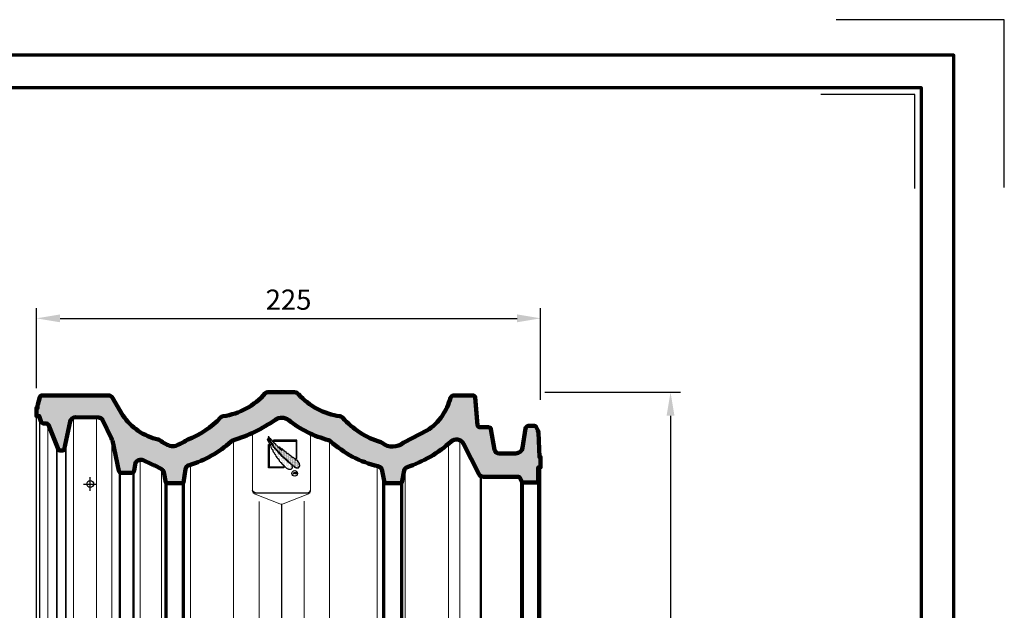
# Model space of a CAD drawing. Units: millimetres. Extents: x -439 to 1238, y -16 to 875.
# Drawn here: x 798 to 1238, y 611 to 875 of the extents above; entities that cross this region are included whole.
import ezdxf
from ezdxf.enums import TextEntityAlignment as Align

# ---------------------------------------------------------------- set-up
doc = ezdxf.new("R2010")
doc.units = ezdxf.units.MM
doc.header["$PDMODE"] = 34
doc.header["$PDSIZE"] = 3
doc.layers.add('Basispunkt', color=191, linetype='Continuous', plot=False)
doc.layers.add('hilfslinie', color=6, linetype='Continuous', plot=False)
for name, color, linetype, lineweight in [('BEMASSUNG', 160, 'Continuous', 25), ('CREATON_Linie 0.20 (rot)', 10, 'Continuous', 20), ('CREATON_Linie 0.25', 2, 'Continuous', 25), ('CREATON_Linie 0.35', 3, 'Continuous', 35), ('CREATON_Linie 0.50', 7, 'Continuous', 50), ('CREATON_Linie 0.70', 4, 'Continuous', 70), ('CREATON_Linie 1.00', 31, 'Continuous', 90), ('CREATON_Linie Schrägen', 171, 'Continuous', 20), ('CREATON_PAPIER', 4, 'Continuous', 70), ('CREATON_PAPIER-Dateiname', 251, 'Continuous', 70), ('CREATON_Schraffur 0.25', 1, 'Continuous', 30)]:
    doc.layers.add(name, color=color, linetype=linetype, lineweight=lineweight)
doc.layers.add('CREATON_Relief', color=7, linetype='Continuous')
doc.styles.add('ARIAL', font='arial.ttf')
doc.dimstyles.new('CREATON M1-1', dxfattribs={"dimscale": 3, "dimtxt": 3, "dimasz": 3.5, "dimexe": 1.5, "dimexo": 0.625, "dimgap": 1.25, "dimtad": 1, "dimtih": 1, "dimtoh": 1, "dimdec": 1, "dimdsep": 46, "dimtxsty": 'ARIAL', "dimcen": 2.5, "dimclrd": 256, "dimclre": 256, "dimclrt": 256, "dimadec": 0, "dimazin": 0, "dimtfac": 1, "dimtdec": 1, "dimtmove": 0, "dimatfit": 3, "dimfxl": 1.25, "dimtvp": 1, "dimtolj": 1, "dimtzin": 0, "dimlwd": -1, "dimlwe": -1, "dimarcsym": 0})

# ---------------------------------------------------------------- blocks, each defined once
blk = doc.blocks.new('CREATON_DIN-A3')
blk.add_lwpolyline([(13.00000000000002, 292), (13, 5), (415, 5), (415, 292)], close=True)
at = {"layer": 'CREATON_PAPIER', "color": 2}
blk.add_lwpolyline([(0, 0), (420, 0), (420, 297), (1.819345455539301e-14, 297)], close=True, dxfattribs=at)
blk = doc.blocks.new('CREATON_DIN-A3 _PRODZ - Ziegel')
at = {"layer": 'hilfslinie', "color": 251}
blk.add_lwpolyline([(412.5, 266.6964285714285), (412.5, 291.6964285714286), (387.5, 291.6964285714286)], dxfattribs=at)
at = {"layer": 'hilfslinie'}
blk.add_lwpolyline([(399.1785714285716, 266.5714285714284), (399.1785714285716, 280.5714285714284), (385.1785714285716, 280.5714285714284)], dxfattribs=at)
at = {"xscale": 0.9642857142857143, "yscale": 0.9642857142857143, "zscale": 0.9642857142857143}
blk.add_blockref('CREATON_DIN-A3', (0, 0), dxfattribs=at)
at = {"layer": 'CREATON_PAPIER', "color": 7, "style": 'ARIAL'}
for tag, p in [('MAßSTAB', (300.8122207974225, 34.35967567334455)), ('PRODUKT-ZEILE1', (357.0277605399565, 16.85225008114139)), ('DATUM', (300.812220797422, 14.49895844328648)), ('PRODUKT-ZEILE2', (357.0277605399565, 12.50146228869289))]:
    blk.add_attdef(tag, text='', height=2.75, dxfattribs=at).set_placement(p, align=Align.MIDDLE_CENTER)
at = {"layer": 'CREATON_PAPIER-Dateiname', "style": 'ARIAL'}
blk.add_attdef('DATEINAME', (11.95048673936435, 32.53955229369603), '', height=2, rotation=90, dxfattribs=at)
blk = doc.blocks.new('*D20')
at = {"layer": 'BEMASSUNG', "transparency": 16777216}
for p, q in [((1032.391170611511, 708.686183699559), (1093.016170611514, 708.686183699559)), ((1088.516170611514, 698.186183699559), (1088.516170611514, 557.5344101661345)), ((1088.516170611514, 400.1861836995586), (1088.516170611514, 540.8379572329831)), ((1011.391170611511, 389.6861836995586), (1093.016170611514, 389.6861836995586))]:
    blk.add_line(p, q, dxfattribs=at)
for points in [[(1086.766170611514, 698.186183699559), (1090.266170611514, 698.186183699559), (1088.516170611514, 708.686183699559)], [(1086.766170611514, 400.1861836995586), (1090.266170611514, 400.1861836995586), (1088.516170611514, 389.6861836995586)]]:
    blk.add_solid(points, dxfattribs=at)
at = {"layer": 'Defpoints', "color": 0, "transparency": 16777216}
for p in [(1030.516170611511, 708.686183699559), (1088.516170611514, 708.686183699559), (1009.516170611511, 389.6861836995586)]:
    blk.add_point(p, dxfattribs=at)
at = {"layer": 'BEMASSUNG', "transparency": 16777216, "insert": (1088.516170611514, 549.1861836995583), "char_height": 9, "attachment_point": 5, "style": 'ARIAL'}
blk.add_mtext('\\A1;319', dxfattribs=at)
blk = doc.blocks.new('*U27')
at = {"layer": 'CREATON_Relief'}
h = blk.add_hatch(dxfattribs=at)
h.set_pattern_fill('DOTS', color=3, scale=4.627121599627994, angle=-1.272221872585407e-14, style=0)
h.set_pattern_definition([(360, (-312.2587684200511, -249.615387984404), (0.1445975499883749, 0.2891950999767495), [0, -0.2891950999767496])])
h.paths.add_polyline_path([(34.31796054678028, -7.275527939271898), (34.39450723257058, -7.556062137347553), (34.62414184855512, -7.530559185753233), (34.67517115861997, -7.326533842460536), (34.82826180950777, -7.377541476187618), (34.90480849529762, -7.250024987677655), (35.23650445210495, -7.250024987677655), (35.23650445210495, -7.020496692791015), (35.64474437400964, -7.020496692791015), (35.64474437400964, -6.688956591527401), (35.92541102075198, -6.688956591527401), (36.69086155449636, -6.178894098565259), (37.12461885212604, -6.178894098565259), (37.12461885212604, -5.872856948895889), (37.94110141662792, -5.439303310716479), (38.45140267935496, -5.056757306264226), (38.6810372953398, -5.056757306264226), (39.34442920895448, -4.2916635668212), (39.52303451487402, -4.2916635668212), (39.72715447582667, -4.08763822352843), (39.90575978174636, -4.062135271934185), (40.00782112256871, -3.807104025453302), (40.31400242434355, -3.65408631588814), (40.39054638944089, -3.373550387273891), (40.79878903203808, -3.220532677708807), (40.92636502789338, -3.220532677708807), (40.92636502789338, -2.93999847963315), (41.38563425986276, -2.531947793048062), (41.51321025571761, -2.302419498161044), (41.74284487170245, -2.302419498161044), (41.74284487170245, -2.047388251680161), (41.97248220837965, -2.047388251680161), (43.19720469478666, -0.7467307982197227), (43.42683931077105, -0.7722337498139673), (43.52890065159355, -0.5682084065212685), (43.55441530662635, -0.3641830632284986), (44.14126325514323, 0.1968853329217559), (44.14126325514323, 0.3754077246202812), (44.42192718119307, 0.6814448742895785), (44.57501783208026, 0.6304389711012419), (44.60053248711277, 0.9874820239592488), (44.77914051372541, 0.9874820239592488), (45.1873804356301, 1.319022125222787), (45.1618657805976, 1.472041565327149), (45.34047108651729, 1.472041565327149), (45.41701505161449, 1.676066908619845), (45.62113773325979, 1.701569860214011), (45.64665238829213, 2.033109961477702), (45.85077234924463, 2.033109961477702), (45.87628700427713, 2.18612940158161), (46.31004430190681, 2.645184260816595), (46.48864960782651, 2.696191894543677), (46.53967891789136, 3.002229044213045), (46.8968895297312, 3.333769145476733), (46.8968895297312, 3.588800391958067), (47.07549483565119, 3.588800391958067), (47.33064682736073, 3.69081219833474), (47.33064682736073, 3.894837541627435), (47.81543343505572, 4.30288822821268), (47.81543343505572, 4.685434232664704), (48.04506805104027, 4.659931281070538), (48.04506805104027, 4.889459575957552), (48.17264404689541, 4.889459575957552), (48.17264404689541, 6.062602271446696), (47.30513217232838, 6.598167716003083), (46.8968895297312, 6.598167716003083), (46.8968895297312, 6.44515000643792), (46.41210292203651, 6.44515000643792), (46.31004430190681, 6.44515000643792), (46.13143899598682, 6.44515000643792), (46.13143899598682, 6.266627614739395), (45.74871100842198, 6.266627614739395), (45.74871100842198, 6.113608174635186), (45.49356173740494, 6.113608174635186), (45.49356173740494, 5.884081610287215), (45.28944177645244, 5.705559218589141), (45.05980443977495, 5.705559218589141), (44.77914051372541, 5.399522068919318), (44.83016982379041, 5.220999677221243), (44.09023122438573, 4.532414792560498), (44.19229256520808, 4.353894131401017), (43.75853526757854, 3.920340493221754), (43.73302061254604, 3.716315149929059), (43.57992996165885, 3.639806295146553), (43.60544733738385, 3.435780951853857), (42.81447942791447, 2.772700749326482), (42.89102339301182, 2.568675406033787), (42.71241808709167, 2.49216655125128), (42.71241808709167, 2.288141207958585), (42.0745408285098, 1.727072811807879), (42.02351151844495, 1.497544516921316), (41.79387690245996, 1.370028028411276), (41.84490621252495, 1.063990878741905), (41.56423956578247, 1.012984975553419), (41.51321025571762, 0.732450777478217), (41.36011960483027, 0.6049360195069227), (41.10497033381293, 0.7069478258838977), (41.15599964387792, 0.3754077246202812), (40.84981834210338, 0.1458794297332666), (40.84981834210338, -0.007140010371017524), (40.72224234624808, -0.03264296196488559), (40.64569838115089, -0.3641830632284986), (40.39054638944089, -0.2876742084460666), (40.36503173440855, -0.6447172613040024), (40.16091177345636, -0.7467307982197227), (40.13539711842385, -0.899748507784885), (39.75267185155166, -1.307799194370052), (39.82921581664901, -1.48631985552991), (39.36994386398698, -1.868867590520757), (39.39545851901933, -2.021885300085916), (38.83412794622699, -2.480941889859498), (39.01273325214714, -2.506444841453817), (39.34442920895448, -2.251413594972934), (39.44649054977683, -2.047388251680161), (39.65061051072887, -1.894370542114999), (39.93127715747136, -1.792357005199278), (40.0333357776012, -1.766854053605034), (40.05885043263356, -1.384308049152857), (40.2629731142787, -1.435313952341346), (40.10988246339151, -1.817861687332119), (39.03824790717964, -2.812481991123185), (39.03824790717964, -3.042010286010278), (38.80861329119464, -3.016507334415884), (38.24728271840276, -3.628581633754774), (38.29831202846761, -3.832606977047547), (38.01764538172512, -3.934620513963342), (37.91558676159542, -3.883612880236111), (36.9715282012384, -4.929240817754261), (36.71637620952871, -4.878234914565697), (36.71637620952871, -5.133266161047107), (36.48674159354386, -5.158769112641352), (36.48674159354386, -5.439303310716479), (36.25710697755887, -5.439303310716479), (36.02746964088168, -5.668831605603117), (35.82334967992919, -5.668831605603117), (35.84886433496153, -5.898359900490133), (35.64474437400964, -5.923862852084376), (34.98135246039496, -6.61244773674467), (35.00686711542731, -6.790968397903999), (34.77723249944277, -6.816471349498244), (34.34347520181308, -7.224522036083863), (34.39450723257058, -7.479553282564746)])
h = blk.add_hatch(dxfattribs=at)
h.set_pattern_fill('DOTS', color=3, scale=9.254243199255988, angle=-1.272221872585407e-14, style=0)
h.set_pattern_definition([(360, (-312.2587684200511, -249.615387984404), (0.2891950999767498, 0.5783901999534989), [0, -0.5783901999534993])])
h.paths.add_polyline_path([(35.36407772726715, -7.479553282564746), (35.33856307223465, -7.862099287016923), (35.74680571483184, -7.760087480639948), (35.84886433496153, -7.658075674263273), (36.15504563673652, -7.632572722668879), (36.35916559768902, -7.377541476187618), (37.17564816219089, -6.969490789602528), (37.96661607166027, -6.688956591527401), (38.11970672254761, -6.459428296640386), (38.93618928704949, -6.357416490263788), (39.80370116161651, -5.847353997301569), (39.93127715747136, -5.51581389603788), (41.05393830305542, -5.209775015829463), (41.46218094565276, -4.776223108189098), (41.84490621252495, -4.674209571273453), (42.30417816518698, -4.189651760444224), (42.91653804804417, -4.113141175122674), (43.70750595751355, -3.399055069406806), (44.01368725928838, -3.348047435679725), (44.09023122438573, -3.067513237604523), (44.77914051372541, -2.557450744642303), (45.00877512970995, -2.582953696236622), (45.41701505161449, -2.098395885407395), (45.62113773325979, -2.098395885407395), (45.69768169835698, -1.817861687332119), (45.85077234924463, -1.817861687332119), (46.46313495279401, -1.180282705860012), (46.71828422381135, -1.180282705860012), (46.71828422381135, -0.9507544109735235), (47.45822282321603, -0.3896860148227503), (47.61131075341058, -0.08364886515338199), (48.30022004275026, 0.6304389711012313), (48.83603596050979, 1.523047468515475), (48.83603596050979, 2.849209604108829), (48.22367335696041, 3.435780951853857), (47.81543343505572, 3.435780951853857), (47.71337209423292, 3.282763242288695), (47.15204152144119, 3.333769145476733), (46.69276956877901, 2.772700749326482), (46.25901227114932, 2.262638256364415), (46.28452964687447, 2.08411586466589), (45.92731631434198, 1.880090521373493), (45.44253242733964, 1.344525076816957), (44.93222844392011, 0.6559419226954084), (44.47295921195057, 0.2733941877046355), (44.16677791017573, -0.007140010371017524), (43.86059660840074, -0.4151889664169843), (43.86059660840074, -0.5937113581155131), (43.57992996165885, -0.6192143097097578), (43.14617538472136, -1.205785657454406), (43.06962869893136, -1.358805097558538), (42.94205542376917, -1.384308049152857), (42.0745408285098, -2.200407691784445), (41.9469675533473, -2.531947793048062), (41.64078625157276, -2.710470184746512), (41.56423956578246, -2.659464281558026), (41.51321025571761, -2.888992576444664), (41.10497033381292, -3.220532677708807), (40.84981834210338, -3.246035629302597), (40.64569838115089, -3.475563924189689), (40.64569838115089, -3.679589267482459), (40.49260773026369, -3.679589267482459), (40.05885043263356, -4.062135271934185), (39.77818650658416, -4.266160615226958), (39.75267185155166, -4.495688910113596), (39.59958120066417, -4.572197764896327), (39.39545851901933, -4.546694813302082), (38.98721859711479, -4.903737866159942), (38.55346129948495, -5.260782649556997), (38.40037064859745, -5.464806262310722), (38.24728271840276, -5.413800359122234), (37.53285877403073, -6.153391146971016), (37.32873881307809, -6.102385243782452), (36.74189358525386, -6.510434199828874), (36.53777090360871, -6.561441833556106), (36.23159232252637, -6.994993741196772), (36.05298429591418, -6.994993741196772), (35.59371506394464, -7.479553282564746), (35.36407772726715, -7.454050330970427), (35.3895923822995, -7.760087480639948)])
for points in [[(34.31796054678028, -7.275527939271898), (34.39450723257058, -7.556062137347553), (34.62414184855512, -7.530559185753233), (34.67517115861997, -7.326533842460536), (34.82826180950777, -7.377541476187618), (34.90480849529762, -7.250024987677655), (35.23650445210495, -7.250024987677655), (35.23650445210495, -7.020496692791015), (35.64474437400964, -7.020496692791015), (35.64474437400964, -6.688956591527401), (35.92541102075198, -6.688956591527401), (36.69086155449636, -6.178894098565259), (37.12461885212604, -6.178894098565259), (37.12461885212604, -5.872856948895889), (37.94110141662792, -5.439303310716479), (38.45140267935496, -5.056757306264226), (38.6810372953398, -5.056757306264226), (39.34442920895448, -4.2916635668212), (39.52303451487402, -4.2916635668212), (39.72715447582667, -4.08763822352843), (39.90575978174636, -4.062135271934185), (40.00782112256871, -3.807104025453302), (40.31400242434355, -3.65408631588814), (40.39054638944089, -3.373550387273891), (40.79878903203808, -3.220532677708807), (40.92636502789338, -3.220532677708807), (40.92636502789338, -2.93999847963315), (41.38563425986276, -2.531947793048062), (41.51321025571761, -2.302419498161044), (41.74284487170245, -2.302419498161044), (41.74284487170245, -2.047388251680161), (41.97248220837965, -2.047388251680161), (43.19720469478666, -0.7467307982197227), (43.42683931077105, -0.7722337498139673), (43.52890065159355, -0.5682084065212685), (43.55441530662635, -0.3641830632284986), (44.14126325514323, 0.1968853329217559), (44.14126325514323, 0.3754077246202812), (44.42192718119307, 0.6814448742895785), (44.57501783208026, 0.6304389711012419), (44.60053248711277, 0.9874820239592488), (44.77914051372541, 0.9874820239592488), (45.1873804356301, 1.319022125222787), (45.1618657805976, 1.472041565327149), (45.34047108651729, 1.472041565327149), (45.41701505161449, 1.676066908619845), (45.62113773325979, 1.701569860214011), (45.64665238829213, 2.033109961477702), (45.85077234924463, 2.033109961477702), (45.87628700427713, 2.18612940158161), (46.31004430190681, 2.645184260816595), (46.48864960782651, 2.696191894543677), (46.53967891789136, 3.002229044213045), (46.8968895297312, 3.333769145476733), (46.8968895297312, 3.588800391958067), (47.07549483565119, 3.588800391958067), (47.33064682736073, 3.69081219833474), (47.33064682736073, 3.894837541627435), (47.81543343505572, 4.30288822821268), (47.81543343505572, 4.685434232664704), (48.04506805104027, 4.659931281070538), (48.04506805104027, 4.889459575957552), (48.17264404689541, 4.889459575957552), (48.17264404689541, 6.062602271446696), (47.30513217232838, 6.598167716003083), (46.8968895297312, 6.598167716003083), (46.8968895297312, 6.44515000643792), (46.41210292203651, 6.44515000643792), (46.31004430190681, 6.44515000643792), (46.13143899598682, 6.44515000643792), (46.13143899598682, 6.266627614739395), (45.74871100842198, 6.266627614739395), (45.74871100842198, 6.113608174635186), (45.49356173740494, 6.113608174635186), (45.49356173740494, 5.884081610287215), (45.28944177645244, 5.705559218589141), (45.05980443977495, 5.705559218589141), (44.77914051372541, 5.399522068919318), (44.83016982379041, 5.220999677221243), (44.09023122438573, 4.532414792560498), (44.19229256520808, 4.353894131401017), (43.75853526757854, 3.920340493221754), (43.73302061254604, 3.716315149929059), (43.57992996165885, 3.639806295146553), (43.60544733738385, 3.435780951853857), (42.81447942791447, 2.772700749326482), (42.89102339301182, 2.568675406033787), (42.71241808709167, 2.49216655125128), (42.71241808709167, 2.288141207958585), (42.0745408285098, 1.727072811807879), (42.02351151844495, 1.497544516921316), (41.79387690245996, 1.370028028411276), (41.84490621252495, 1.063990878741905), (41.56423956578247, 1.012984975553419), (41.51321025571762, 0.732450777478217), (41.36011960483027, 0.6049360195069227), (41.10497033381293, 0.7069478258838977), (41.15599964387792, 0.3754077246202812), (40.84981834210338, 0.1458794297332666), (40.84981834210338, -0.007140010371017524), (40.72224234624808, -0.03264296196488559), (40.64569838115089, -0.3641830632284986), (40.39054638944089, -0.2876742084460666), (40.36503173440855, -0.6447172613040024), (40.16091177345636, -0.7467307982197227), (40.13539711842385, -0.899748507784885), (39.75267185155166, -1.307799194370052), (39.82921581664901, -1.48631985552991), (39.36994386398698, -1.868867590520757), (39.39545851901933, -2.021885300085916), (38.83412794622699, -2.480941889859498), (39.01273325214714, -2.506444841453817), (39.34442920895448, -2.251413594972934), (39.44649054977683, -2.047388251680161), (39.65061051072887, -1.894370542114999), (39.93127715747136, -1.792357005199278), (40.0333357776012, -1.766854053605034), (40.05885043263356, -1.384308049152857), (40.2629731142787, -1.435313952341346), (40.10988246339151, -1.817861687332119), (39.03824790717964, -2.812481991123185), (39.03824790717964, -3.042010286010278), (38.80861329119464, -3.016507334415884), (38.24728271840276, -3.628581633754774), (38.29831202846761, -3.832606977047547), (38.01764538172512, -3.934620513963342), (37.91558676159542, -3.883612880236111), (36.9715282012384, -4.929240817754261), (36.71637620952871, -4.878234914565697), (36.71637620952871, -5.133266161047107), (36.48674159354386, -5.158769112641352), (36.48674159354386, -5.439303310716479), (36.25710697755887, -5.439303310716479), (36.02746964088168, -5.668831605603117), (35.82334967992919, -5.668831605603117), (35.84886433496153, -5.898359900490133), (35.64474437400964, -5.923862852084376), (34.98135246039496, -6.61244773674467), (35.00686711542731, -6.790968397903999), (34.77723249944277, -6.816471349498244), (34.34347520181308, -7.224522036083863), (34.39450723257058, -7.479553282564746)], [(35.36407772726715, -7.479553282564746), (35.33856307223465, -7.862099287016923), (35.74680571483184, -7.760087480639948), (35.84886433496153, -7.658075674263273), (36.15504563673652, -7.632572722668879), (36.35916559768902, -7.377541476187618), (37.17564816219089, -6.969490789602528), (37.96661607166027, -6.688956591527401), (38.11970672254761, -6.459428296640386), (38.93618928704949, -6.357416490263788), (39.80370116161651, -5.847353997301569), (39.93127715747136, -5.51581389603788), (41.05393830305542, -5.209775015829463), (41.46218094565276, -4.776223108189098), (41.84490621252495, -4.674209571273453), (42.30417816518698, -4.189651760444224), (42.91653804804417, -4.113141175122674), (43.70750595751355, -3.399055069406806), (44.01368725928838, -3.348047435679725), (44.09023122438573, -3.067513237604523), (44.77914051372541, -2.557450744642303), (45.00877512970995, -2.582953696236622), (45.41701505161449, -2.098395885407395), (45.62113773325979, -2.098395885407395), (45.69768169835698, -1.817861687332119), (45.85077234924463, -1.817861687332119), (46.46313495279401, -1.180282705860012), (46.71828422381135, -1.180282705860012), (46.71828422381135, -0.9507544109735235), (47.45822282321603, -0.3896860148227503), (47.61131075341058, -0.08364886515338199), (48.30022004275026, 0.6304389711012313), (48.83603596050979, 1.523047468515475), (48.83603596050979, 2.849209604108829), (48.22367335696041, 3.435780951853857), (47.81543343505572, 3.435780951853857), (47.71337209423292, 3.282763242288695), (47.15204152144119, 3.333769145476733), (46.69276956877901, 2.772700749326482), (46.25901227114932, 2.262638256364415), (46.28452964687447, 2.08411586466589), (45.92731631434198, 1.880090521373493), (45.44253242733964, 1.344525076816957), (44.93222844392011, 0.6559419226954084), (44.47295921195057, 0.2733941877046355), (44.16677791017573, -0.007140010371017524), (43.86059660840074, -0.4151889664169843), (43.86059660840074, -0.5937113581155131), (43.57992996165885, -0.6192143097097578), (43.14617538472136, -1.205785657454406), (43.06962869893136, -1.358805097558538), (42.94205542376917, -1.384308049152857), (42.0745408285098, -2.200407691784445), (41.9469675533473, -2.531947793048062), (41.64078625157276, -2.710470184746512), (41.56423956578246, -2.659464281558026), (41.51321025571761, -2.888992576444664), (41.10497033381292, -3.220532677708807), (40.84981834210338, -3.246035629302597), (40.64569838115089, -3.475563924189689), (40.64569838115089, -3.679589267482459), (40.49260773026369, -3.679589267482459), (40.05885043263356, -4.062135271934185), (39.77818650658416, -4.266160615226958), (39.75267185155166, -4.495688910113596), (39.59958120066417, -4.572197764896327), (39.39545851901933, -4.546694813302082), (38.98721859711479, -4.903737866159942), (38.55346129948495, -5.260782649556997), (38.40037064859745, -5.464806262310722), (38.24728271840276, -5.413800359122234), (37.53285877403073, -6.153391146971016), (37.32873881307809, -6.102385243782452), (36.74189358525386, -6.510434199828874), (36.53777090360871, -6.561441833556106), (36.23159232252637, -6.994993741196772), (36.05298429591418, -6.994993741196772), (35.59371506394464, -7.479553282564746), (35.36407772726715, -7.454050330970427), (35.3895923822995, -7.760087480639948)]]:
    blk.add_lwpolyline(points, close=True, dxfattribs=at)
for points in [[(35.8719726761032, -5.101235616766829), (36.19023354566843, -5.101235616766829), (36.19023354566844, 5.003975785899694), (43.95800397588046, 5.003975785899694), (43.95800397588046, 5.322236655465076)], [(37.75492714394558, -7.294934655652122), (37.75492714394558, -6.976673786086893), (47.79404601056369, -6.976673786086902), (47.79404601056369, -0.41877810407086), (48.11230688012907, -0.41877810407086)]]:
    blk.add_lwpolyline(points, dxfattribs=at)
at = {"layer": 'CREATON_Relief', "color": 8}
for points in [[(43.95800397588046, 5.322236655465076), (35.87197267610321, 5.322236655465076), (35.8719726761032, -5.101235616766829)], [(50.32513879348153, 3.751326170005171), (50.32513879348153, 4.998217199028415), (50.9090639544807, 4.998217199028415), (50.9090639544807, 4.46762535765905), (50.48439157160421, 4.308447401636858), (51.0417737568573, 3.724795972519098)], [(48.11230688012907, -0.41877810407086), (48.11230688012892, -7.294934655652133), (37.75492714394558, -7.294934655652122)]]:
    blk.add_lwpolyline(points, dxfattribs=at)
blk.add_circle((50.64786495349803, 4.364189064568652), 1.239909599703823, dxfattribs=at)
blk = doc.blocks.new('CREATON_RUS_Pult - US')
at = {"layer": 'CREATON_Schraffur 0.25'}
h = blk.add_hatch(color=253, dxfattribs=at)
h.dxf.hatch_style = 1
edge = h.paths.add_edge_path()
edge.add_arc((2.714853817909558, 17.07698019150459), 7.514078191853361, 17.88760887953595, 25.93860153453798)
edge.add_line((9.471988501757664, 20.3636961721794), (5.489277956668275, 28.69451341610102))
edge.add_arc((3.763673496274701, 27.68343021167631), 1.999999999999985, 30.36731172597846, 89.1075739447715)
edge.add_line((3.794823782693356, 29.68318761187663), (-6.518894902995044, 29.82047919606873))
edge.add_arc((-6.518894902995017, 27.32047919606875), 2.499999999999979, 90.00000000000061, 167.8117973120581)
edge.add_line((-8.962543367374792, 27.84828804644383), (-11.65390516330285, 15.38782605336451))
edge.add_arc((-12.1426348561788, 15.49338782343955), 0.4999999999999974, 270.0000000000002, 347.81179731205515, ccw=False)
edge.add_line((-12.1426348561788, 14.99338782343955), (-13.76795482004309, 14.99338782343955))
edge.add_arc((-13.76795482004301, 15.49338782343961), 0.500000000000064, 201.8505669347121, 269.9999999999915, ccw=False)
edge.add_line((-14.23203367559654, 15.30729425603818), (-18.6758038724488, 26.38913773990885))
edge.add_arc((-19.60396158355566, 26.01695060510608), 0.9999999999999123, 21.85056693471073, 90.00000000000244)
edge.add_line((-19.6039615835557, 27.01695060510599), (-20.60996701704289, 27.01695060510599))
edge.add_arc((-20.60996701704273, 28.51695060510615), 1.50000000000016, 197.7746423916387, 269.99999999999375, ccw=False)
edge.add_line((-22.0383639053573, 28.05903977377136), (-22.76744259221164, 30.33331165461721))
edge.add_line((-22.76744259221164, 30.33331165461721), (-24, 30.33331165461721))
edge.add_line((-24, 30.33331165461721), (-24, 33.92058937810532))
edge.add_line((-24, 33.92058937810532), (-23.47601097612483, 33.92058937810532))
edge.add_line((-23.47601097612483, 33.92058937810532), (-23.47601097612483, 35.24014122092149))
edge.add_arc((-22.47601097612458, 35.24014122092193), 1.000000000000242, 165.0941631867179, 180.0000000000253, ccw=False)
edge.add_line((-23.44236085590023, 35.49737245902895), (-22.55738791090653, 38.82198227427239))
edge.add_arc((-21.5910380311312, 38.56475103616486), 1.000000000000063, 89.99999999999551, 165.0941631866853, ccw=False)
edge.add_line((-21.59103803113112, 39.56475103616492), (8.145067826749937, 39.56475103616492))
edge.add_arc((8.14506782674998, 37.56475103616489), 2.000000000000028, 28.301353868526576, 90.0000000000012, ccw=False)
edge.add_line((9.906000128376718, 38.51296906440928), (14.51554216338332, 30.64591493753846))
edge.add_arc((36.34440412876918, 45.58035847466791), 26.44875835398586, 214.3783895276085, 256.9402387287871)
edge.add_arc((29.91591700862292, 17.86742998939964), 1.999999999999986, 51.95776474556851, 76.94023872878512, ccw=False)
edge.add_arc((40.04140789637924, 30.80779411762694), 14.43102521114092, 231.9577647455683, 251.9909747255191)
edge.add_arc((36.81648119359066, 20.8878074887499), 3.999999999999969, 251.9909747255198, 289.3082658653267)
edge.add_arc((30.93544656164348, 37.67364266710126), 21.78625398944193, 289.3082658653313, 303.9785018923417)
edge.add_arc((44.2291509741259, 17.94895504362313), 2.000000000000072, 111.6818390405472, 123.97850189234629, ccw=False)
edge.add_arc((28.11727848005338, 58.47368792521692), 41.61016407203455, 291.681839040541, 316.2215448256637)
edge.add_arc((59.60470843553277, 28.30104857781226), 1.999999999999997, 98.25177726027101, 136.2215448256639, ccw=False)
edge.add_arc((54.89386754479764, 60.78405727382855), 30.82282553107353, 278.2517772602708, 318.8957139722348)
edge.add_arc((79.41896688512092, 38.9999999999999), 1.999999999999986, 89.99999999999471, 130.5288670468304, ccw=False)
edge.add_line((79.41896688512111, 40.99999999999989), (91.2349885348201, 40.99999999999989))
edge.add_arc((90.82873118069287, 38.10541499335962), 2.922955250846155, 44.179378012919415, 82.01067693473169, ccw=False)
edge.add_arc((115.7577147688526, 60.70963556758816), 30.7301806400798, 222.0117631250374, 261.9530362711902)
edge.add_arc((111.1759886529614, 28.30172741955715), 1.999999999999988, 41.243223130163415, 81.9530362711883, ccw=False)
edge.add_arc((140.1692084896771, 53.72203273460651), 36.55902901799335, 221.2432231301646, 253.2351682892053)
edge.add_arc((129.0470826220493, 16.80188870732658), 1.999999999999965, 51.484941262731525, 73.23516828920077, ccw=False)
edge.add_arc((135.0034072152205, 24.28597666037399), 7.565007848829318, 231.484941262734, 309.7923574754389)
edge.add_arc((141.1250812460805, 16.93652210863602), 2.000000000000065, 116.87791985225101, 129.7923574754445, ccw=False)
edge.add_line((140.220899240938, 18.72046574607998), (150.1943573717233, 23.85775516822457))
edge.add_arc((138.7516610456769, 42.72007152443862), 22.06178319021416, 301.2428103220358, 326.5177748779423)
edge.add_arc((131.2146298370217, 47.32251903149784), 30.88881763182436, 327.1100796645435, 343.4031677426422)
edge.add_arc((162.2540764679884, 38.07112668056256), 1.499999999999976, 89.99999999921948, 163.4031677427761, ccw=False)
edge.add_line((162.2540764680089, 39.57112668056254), (170.8232286698251, 39.5711266805564))
edge.add_arc((170.8232286698252, 38.57112668055647), 0.999999999999929, 4.692033817890717, 90.00000000000807, ccw=False)
edge.add_line((171.8198774394214, 38.652926619813), (172.8343452280767, 26.29267204570249))
edge.add_arc((173.8309939976729, 26.37447198495913), 1.000000000000053, 184.6920338178964, 270.0000000000016)
edge.add_line((173.830993997673, 25.37447198495909), (177.8649632847209, 25.37447198495909))
edge.add_arc((177.864963284721, 24.37447198495907), 1.000000000000021, 10.001894737398004, 90.00000000000159, ccw=False)
edge.add_line((178.8497652947526, 24.54815272953851), (180.4781201799867, 15.31507874712145))
edge.add_arc((182.44772420005, 15.66244023628037), 2.000000000000069, 190.0018947373985, 270.0000000000008)
edge.add_line((182.4477242000501, 13.6624402362803), (189.9767341620925, 13.6624402362803))
edge.add_arc((189.9767341620926, 16.66244023628034), 3.000000000000039, 269.9999999999989, 350.9244849381993)
edge.add_line((192.9391780749827, 16.18923197031245), (194.3058149534213, 24.74484139818605))
edge.add_arc((195.7870369098664, 24.5082372652021), 1.500000000000071, 90.00000000000108, 170.9244849381995, ccw=False)
edge.add_line((195.7870369098664, 26.00823726520218), (198.1965696377415, 26.00823726520218))
edge.add_arc((198.1965696377416, 25.00823726520212), 1.00000000000006, 31.64250405128331, 90.00000000000318, ccw=False)
edge.add_line((199.047907626139, 25.53285486832988), (199.7678957231433, 23.95877936962393))
edge.add_arc((198.0652197463483, 22.90954416336861), 2.00000000000009, 1.9999999999980105, 31.642504051277626, ccw=False)
edge.add_line((200.0640014003866, 22.97934315677355), (200.4454836037919, 12.05512215713577))
edge.add_line((200.4454836037919, 12.05512215713577), (201.0007978768967, 12.05512215713577))
edge.add_line((201.0007978768967, 12.05512215713577), (201.0007978768967, 7.393897413406989))
edge.add_line((201.0007978768967, 7.393897413406989), (199.9367614606879, 7.393897413406989))
edge.add_line((199.9367614606879, 7.393897413406989), (199.9367614606879, 1.119552355564224))
edge.add_arc((199.4367614606879, 1.119552355564224), 0.5, -90, 0, ccw=False)
edge.add_line((199.4367614606879, 0.6195523555642239), (193.0801256644395, 0.6195523555642239))
edge.add_arc((193.0801256644395, 1.119552355564195), 0.4999999999999714, 205.184141289758, 269.99999999999346, ccw=False)
edge.add_line((192.6276532305128, 0.9067879399858612), (191.6729901987985, 2.902882820594868))
edge.add_arc((191.2205177648718, 2.690118405016535), 0.4999999999999813, 25.18414128975804, 89.99999999999349)
edge.add_line((191.2205177648718, 3.190118405016506), (175.6307314531434, 3.190118405016506))
edge.add_arc((175.6307314531434, 5.690118405016547), 2.500000000000041, 206.9913415106561, 270.0000000000013, ccw=False)
edge.add_line((173.4030436514649, 4.555478788991536), (166.5583206511019, 17.99402413715757))
edge.add_arc((163.4395577287529, 16.40552867472239), 3.499999999999452, 26.99134151066427, 131.9180217533629)
edge.add_arc((123.2136155795437, 61.20971467748578), 56.71246968163496, 288.48814392455233, 311.91802175335545, ccw=False)
edge.add_arc((142.0744340772334, 5.626663995129824), 2.000000000000051, 116.0023846388342, 170.0257645544499)
edge.add_line((140.104662599409, 5.973074625956428), (139.0498824271372, 0.7270110282578344))
edge.add_arc((138.5601987601576, 0.8280551092001398), 0.5000000000000089, 270, 348.34090431647064, ccw=False)
edge.add_line((138.5601987601576, 0.328055109200136), (131.7853679998773, 0.328055109200136))
edge.add_arc((131.7853679998771, 0.8280551092000041), 0.4999999999998681, 190.4241126779081, 270.0000000000228, ccw=False)
edge.add_line((131.2936202933656, 0.7375885787006382), (130.3574922342616, 5.922922169729191))
edge.add_arc((127.8987537017028, 5.470589517232882), 2.500000000000747, 10.42411267789017, 76.70775734780925)
edge.add_arc((139.4911034911688, 54.5393535108217), 47.91950191641897, 227.5935267559954, 256.7077573478366, ccw=False)
edge.add_arc((105.8260995799042, 17.67983393666142), 2.000000000000102, 47.59352675599631, 75.2864001635288)
edge.add_arc((118.6239139424976, 66.41506888194968), 48.3875696737979, 231.5952714059243, 255.2864001635339, ccw=False)
edge.add_arc((85.45889066449767, 24.57831677755792), 4.999999999999837, 51.59527140588677, 124.5668773017641)
edge.add_arc((42.10793229029722, 87.49689560142122), 71.40715380889662, 287.541543360597, 304.5668773016224, ccw=False)
edge.add_arc((64.23264514327151, 17.50327223831452), 1.99999999999997, 107.5415433605957, 132.1504141998663)
edge.add_arc((30.35870116548568, 54.926061142836), 48.47681854081685, 286.6381184102213, 312.15041419987114, ccw=False)
edge.add_arc((44.95468299477055, 6.083524937366843), 2.5000000000001, 106.6381184102242, 168.6227499139931)
edge.add_line((42.50380904639951, 6.576695180991351), (41.62487813696271, 0.7294210604752607))
edge.add_arc((41.13470334728844, 0.8280551092002353), 0.500000000000096, 270.0000000000016, 348.62274991398635, ccw=False)
edge.add_line((41.13470334728845, 0.328055109200136), (34.20368173097449, 0.328055109200136))
edge.add_arc((34.20368173097444, 0.8280551092001767), 0.5000000000000406, 194.81261265282, 270.0000000000057, ccw=False)
edge.add_line((33.72029816431814, 0.7002258187903863), (32.90200058516575, 5.273911733462342))
edge.add_arc((30.96846631854053, 4.762594571823824), 1.999999999999999, 14.81261265280223, 54.52264002198132)
edge.add_arc((21.41093518813391, -8.98655730820457), 18.74459475901108, 55.12365883084175, 70.61586465123482)
edge.add_line((27.63226524872221, 8.695492486905891), (23.2829619299248, 10.7322196380602))
edge.add_arc((22.50037742373887, 8.357864674985413), 2.50000000000003, 71.7578430239305, 171.5101052910742)
edge.add_line((20.02777263070379, 8.726952113758557), (19.60465130372336, 5.892361414587867))
edge.add_arc((18.61560938650932, 6.039996390097176), 1.000000000000031, 269.9999999999977, 351.5101052910714, ccw=False)
edge.add_line((18.61560938650928, 5.039996390097144), (13.77736709291526, 5.039996390097144))
edge.add_arc((13.77736709291521, 6.039996390097064), 0.9999999999999201, 192.213224292579, 270.00000000000244, ccw=False)
edge.add_line((12.79999999999995, 5.828446004405578), (9.86570787471112, 19.38493541888897))
at = {"layer": 'Basispunkt'}
blk.add_point((0, 0), dxfattribs=at)
at = {"layer": 'CREATON_Linie 0.20 (rot)'}
for points in [[(-22.5, -261.0027709554612), (-20.5, -261.0027709554612, 0.4142135623730951), (-19, -259.5027709554612), (-19, 26.81396403384417)], [(-7.463602622563599, 29.63511249847045), (-7.463602622563599, -251.0027709554675, -0.05767863148384419), (-9.354805060112312, -261.1140697701549, 0.4694674580246107), (-7.88037368214259, -262.8898452434269), (-2.647480746736619, -262.8898452434269)], [(-2.647480746736619, -262.8898452434269), (-2.647480746736619, -262.8898452434269, 0.2920308679598881), (0.07404216566544619, -261.1521102858291), (2.483772803966758, -255.9565792962574, -0.1558358058561519), (2.895673872973362, -255.5085970528929), (4.664659006258717, -254.5000861570009, 0.4035593499894791), (5.055623554027875, -253.1681182958433), (2.913762217103226, -249.0703785793505, -0.1209945684995191), (2.799999999999955, -248.6071479756915), (2.799999999999955, 29.69643025861558)], [(164.9736923700185, 19.551388001276), (164.9736923700185, -196.0269964034765, -0.414213562373095), (164.4736923700185, -196.5269964034765), (160.4736923700185, -196.5269964034765, -0.414213562373095), (159.9736923700185, -196.0269964034765), (159.9736923700185, 18.02405766327843)], [(22.27183667312954, 10.84739658386115), (22.27183667312954, -219.0829418344265, 0.3757887488374763), (22.70555815489934, -219.5785295239641, 0.04800149644878975), (31.30340073059961, -220.5280362665561, 0.4142135623730951), (31.80340073059961, -220.0280362665561), (31.80340073059949, 6.613330275627845)], [(44.7980893296583, 8.649652409188093), (44.79991815524227, -219.059981501042), (44.79991815524227, -219.059981501042, 0.416822649751148), (46.31328000617179, -220.5599095949661, 0.1066190351327695), (63.62717913649294, -216.6072896111887)], [(106.7107159382222, -215.9802431900571), (106.7107159382222, -216.1262622398684, 0.3370563224693484), (107.0771544162081, -216.6080934549605, 0.07771562747128698), (126.4978706766552, -220.712728931862, 0.4289868795234468), (128.0731009194697, -219.2146166494996), (128.0731009194697, -219.2146166494996), (128.0731009194697, 8.000038075478756)], [(140.6235306553459, 7.003210129610807), (140.6235306553459, -198.3888570182819, 0.4256617586937008), (142.1819075954837, -199.8877206321106)], [(200.0007978768967, -186.7910641166823, -0.08516423317474164), (199.5007978768967, -186.8768505543092), (193.5007978768967, -186.8768505543092, -0.4142135623730951), (192.0007978768967, -185.3768505543092), (192.0007978768967, 2.217473198205653)]]:
    blk.add_lwpolyline(points, format="xyb", dxfattribs=at)
for points in [[(75.32152232742521, -175.4311243998503), (75.32152232742521, -7.743306123937259)], [(95.52193320441188, -7.735792124440536), (95.52193320441188, -175.4447785767427)]]:
    blk.add_lwpolyline(points, dxfattribs=at)
at = {"layer": 'CREATON_Linie 0.25'}
blk.add_line((85.32152232742521, -8.976166138449003), (85.32152232742521, -173.9846022908126), dxfattribs=at)
at = {"layer": 'CREATON_Linie 0.25', "color": 1}
for points in [[(-24, -261.5723221718961), (-24, 30.33331165461721)], [(-22.5, -261.9933580049013), (-22.5, 29.49905716580236)]]:
    blk.add_lwpolyline(points, dxfattribs=at)
at = {"layer": 'CREATON_Linie 0.25'}
for points in [[(73.81358668665007, -3.875578989187602), (73.81358668665007, -3.875578989187602, -0.3235454948415635), (72.38281122527587, -2.743306123937373)], [(73.81358668665007, -3.875578989187602), (96.8907468660509, -3.875578989187602, 0.3235454948415635), (98.3215223274251, -2.743306123937373)]]:
    blk.add_lwpolyline(points, format="xyb", dxfattribs=at)
at = {"layer": 'CREATON_Linie 0.35'}
for points in [[(-14.95000000000005, 17.09775372654951), (-14.95000000000005, -257.5027709554613, 0.4142135623730951), (-14.45000000000005, -258.0027709554613), (-11.45000000000005, -258.0027709554613, 0.4142135623730951), (-10.95000000000005, -257.5027709554613), (-10.95000000000005, 18.64676491001944)], [(201.000797876897, 7.393897413406989), (201.000797876897, -251.0000000000001), (201.000797876897, -251.0000000000001, -0.4142135623730951), (199.000797876897, -253.0000000000001), (174.000797876897, -253.0000000000001, 0.4142135623730955), (171.000797876897, -256.0000000000001), (171.000797876897, -263.0027709554614)]]:
    blk.add_lwpolyline(points, format="xyb", dxfattribs=at)
at = {"layer": 'CREATON_Linie 0.50'}
for points in [[(12.14949385160457, -259.19000824284), (12.14949385160457, -259.19000824284, 0.4142135623730951), (13.14949385160457, -258.19000824284), (13.14949385160457, 5.261680777478318)], [(19.26843594252989, 5.282488972473743), (19.26843594252989, -219.5027709554611, 0.414213562373095), (21.26843594252989, -221.5027709554611), (32.14865275301099, -221.5027709554611, 0.4142135623730951), (33.14865275301099, -220.5027709554611), (33.14865275301099, -191.9973250628124)], [(174.3243239822646, 3.55861669963781), (174.3243239822646, -198.5269964034765, -0.4118503531336752), (171.3244217959144, -201.5027709554608), (142.6235306553459, -201.5027709554608, -0.414213562373095), (139.6235306553459, -198.5027709554608), (139.6235306553459, -192.002770955461)]]:
    blk.add_lwpolyline(points, format="xyb", dxfattribs=at)
at = {"layer": 'CREATON_Linie 0.70'}
for points in [[(200.0007978768967, 7.393897413406989), (200.0007978768967, -185.3768505543092, -0.4142135623730951), (199.5007978768967, -185.8768505543092), (193.5007978768967, -185.8768505543092, -0.414213562373095), (193.0007978768967, -185.3768505543092), (193.0007978768967, 0.6258853603907255)], [(41.45147059278418, 0.4411978846571856), (41.45147059278418, -189.0027709554611, -0.4142135623731117), (40.45147059278418, -190.0027709554612), (34.89865275301099, -190.0027709554612, -0.414213562373095), (33.89865275301099, -189.0027709554612), (33.89865275301099, 0.4318767117545121)], [(138.8760135472791, 0.4404199453729234), (138.8760135472791, -189.0027709554611, -0.4142135623731117), (137.8760135472791, -190.0027709554612), (132.1091614036935, -190.0027709554612, -0.414213562373095), (131.1091614036935, -189.0027709554612), (131.1091614036934, 1.759330067462884)]]:
    blk.add_lwpolyline(points, format="xyb", dxfattribs=at)
at = {"layer": 'CREATON_Linie 1.00', "ltscale": 0.35}
blk.add_lwpolyline([(9.86570787471112, 19.38493541888897, 0.03514353998408042), (9.471988501757664, 20.3636961721794, -0.04888404784582319), (9.471988501757664, 20.3636961721794), (5.489277956668275, 28.69451341610102, 0.2620665131102483), (3.794823782693356, 29.68318761187663), (-6.518894902995044, 29.82047919606873, 0.3531946747612326), (-8.962543367374792, 27.84828804644383), (-11.65390516330285, 15.38782605336451, -0.35319467476122), (-12.1426348561788, 14.99338782343955), (-13.76795482004309, 14.99338782343955, -0.3064437940326817), (-14.23203367559654, 15.30729425603818), (-18.6758038724488, 26.38913773990885, 0.3064437940327403), (-19.6039615835557, 27.01695060510599), (-20.60996701704289, 27.01695060510599, -0.3260071626843424), (-22.0383639053573, 28.05903977377136), (-22.76744259221164, 30.33331165461721), (-24, 30.33331165461721), (-24, 33.92058937810532), (-23.47601097612483, 33.92058937810532), (-23.47601097612483, 35.24014122092149, -0.06513084444200497), (-23.44236085590023, 35.49737245902895), (-22.55738791090653, 38.82198227427239, -0.3399125307894815), (-21.59103803113112, 39.56475103616492), (8.145067826749937, 39.56475103616492, -0.275909027267514), (9.906000128376718, 38.51296906440928), (14.51554216338332, 30.64591493753846), (14.515542163384, 30.64591493753881, 0.1878759437237349), (30.36785146847933, 19.815699797202, -0.1094404234439941), (31.14840137982219, 19.44254340587145, 0.08763468039989611), (35.57981398686434, 17.08377617712699, 0.1642818272532645), (38.13908338637088, 17.11279445040782, 0.06409855002133419), (43.11138737684951, 19.60744970463475, -0.05370585921657994), (43.49024650830165, 19.80745448951632, 0.1074857543200367), (58.16066755077622, 29.68479202337994, -0.1672070041360787), (59.31766179560987, 30.28034244849164, 0.1792254853607564), (78.11930473025836, 40.5201573218643), (78.11930473025836, 40.5201573218643, -0.1787073179163989), (79.41896688512111, 40.99999999999989), (91.2349885348201, 40.99999999999989, -0.1665859914916116), (92.9249621118131, 40.14244304467945, 0.17606278145823), (111.455958150611, 30.28203473923907, -0.1795221738875562), (112.6798242305215, 29.62024118727606, 0.1405049948138609), (129.6239708970336, 18.71688215853874, -0.09518921844381305), (130.2925232295863, 18.36677774272096, 0.3556288531172907), (139.8450668169005, 18.47325990705554, -0.05640958295345827), (140.220899240938, 18.72046574607998), (150.1943573717233, 23.85775516822457, 0.1107321211199608), (157.1524459559394, 30.5490653122032), (157.1524459559394, 30.5490653122032, 0.07121201877373373), (160.8165689159766, 38.49957975606674, -0.3317021144053521), (162.2540764680089, 39.57112668056254), (170.8232286698251, 39.5711266805564, -0.3904265092913511), (171.8198774394214, 38.652926619813), (172.8343452280767, 26.29267204570249, 0.3904265092912908), (173.830993997673, 25.37447198495909), (177.8649632847209, 25.37447198495909, -0.3639608717310034), (178.8497652947526, 24.54815272953851), (180.4781201799867, 15.31507874712145, 0.3639608717309979), (182.4477242000501, 13.6624402362803), (189.9767341620925, 13.6624402362803, 0.3685451809688423), (192.9391780749827, 16.18923197031245), (194.3058149534213, 24.74484139818605, -0.3685451809688315), (195.7870369098664, 26.00823726520218), (198.1965696377415, 26.00823726520218, -0.2602824565678452), (199.047907626139, 25.53285486832988), (199.7678957231433, 23.95877936962393, -0.1300659155147454), (200.0640014003866, 22.97934315677355), (200.4454836037919, 12.05512215713577), (201.0007978768967, 12.05512215713577), (201.0007978768967, 7.393897413406989), (199.9367614606879, 7.393897413406989), (199.9367614606879, 1.119552355564224, -0.414213562373095), (199.4367614606879, 0.6195523555642239), (193.0801256644395, 0.6195523555642239, -0.2906018955224284), (192.6276532305128, 0.9067879399858612), (191.6729901987985, 2.902882820594868, 0.2906018955224285), (191.2205177648718, 3.190118405016506), (175.6307314531434, 3.190118405016506, -0.2820699535448832), (173.4030436514649, 4.555478788991536), (166.5583206511019, 17.99402413715757, 0.4927477693820665), (161.1013244978849, 19.00988374998781, -0.1025897796821939), (141.1976169691593, 7.42421559633317, 0.2401866557205177), (140.104662599409, 5.973074625956428), (139.0498824271372, 0.7270110282578344, -0.355793461087577), (138.5601987601576, 0.328055109200136), (131.7853679998773, 0.328055109200136, -0.3618759526681256), (131.2936202933656, 0.7375885787006382), (130.3574922342616, 5.922922169729191, 0.2975602156746149), (128.4735486396173, 7.903614543686899, -0.127722591618031), (107.1748712069782, 19.15659224390083, 0.1214244880136689), (106.3340746398426, 19.61424892276989, -0.1037418344249995), (88.56495294460001, 28.4965277356514, 0.3296131885800566), (82.6220516897879, 28.69563928515504, -0.074423988272318), (63.62985068237822, 19.41026957389636, 0.1077910403431628), (62.89048670472448, 18.98604353755013, -0.1117804921096953), (44.23886832414723, 8.47885567806236, 0.2772523303523057), (42.50380904639951, 6.576695180991351), (41.62487813696271, 0.7294210604752607, -0.3571795287100391), (41.13470334728845, 0.328055109200136), (34.20368173097449, 0.328055109200136, -0.3403663587887961), (33.72029816431814, 0.7002258187903863), (32.90200058516575, 5.273911733462342, 0.1750226887401928), (32.12922875533286, 6.391284402740666, 0.06770064902863178), (27.63226524872221, 8.695492486905891), (23.2829619299248, 10.7322196380602, 0.4649923139190375), (20.02777263070379, 8.726952113758557), (19.60465130372336, 5.892361414587867, -0.3714502422431195), (18.61560938650928, 5.039996390097144), (13.77736709291526, 5.039996390097144, -0.3530718826600118), (12.79999999999995, 5.828446004405578), (9.86570787471112, 19.38493541888897)], format="xyb", dxfattribs=at)
at = {"layer": 'CREATON_Linie Schrägen'}
for points in [[(72.38281122527576, 22.8253151308636), (72.38281122527576, -2.743306123937259)], [(63.99361761447892, -215.9794393462853), (63.99361761447892, 19.52632555100661)], [(106.7107159382222, -215.9802431900571), (106.7107159382221, 19.47356019743722)]]:
    blk.add_lwpolyline(points, dxfattribs=at)
for points in [[(98.32152232742521, 22.4927534415624), (98.32152232742521, -2.743306123937259, -0.3103288092888222), (97.03948048604298, -4.60999733634344), (86.03402510349724, -8.842864791168608, -0.09136448985290091), (85.32152232742521, -8.976166138449003)], [(8.992752977531154, -256.405052974916, 0.2274290488337476), (9.682368803015038, -255.1948765823952), (9.682368803015038, 19.89036001044417)], [(85.38281122527576, -8.976166138449003, -0.09136448985290091), (84.67030844920373, -8.842864791168608), (73.664853066658, -4.60999733634344, -0.3103288092888222), (72.38281122527576, -2.743306123937259)]]:
    blk.add_lwpolyline(points, format="xyb", dxfattribs=at)
at = {"layer": 'CREATON_Relief', "rotation": 270}
blk.add_blockref('*U27', (86.89306919774413, 55.39234496768688), dxfattribs=at)
blk = doc.blocks.new('*D50')
at = {"layer": 'BEMASSUNG', "transparency": 16777216}
for p, q in [((805.5151627793946, 710.5611837094291), (805.5151627793946, 746.186183699559)), ((1030.515162799163, 705.237718412453), (1030.515162799163, 746.186183699559)), ((816.0151627793946, 741.686183699559), (1020.015162799163, 741.686183699559))]:
    blk.add_line(p, q, dxfattribs=at)
for points in [[(816.0151627793946, 743.436183699559), (816.0151627793946, 739.936183699559), (805.5151627793946, 741.686183699559)], [(1020.015162799163, 743.436183699559), (1020.015162799163, 739.936183699559), (1030.515162799163, 741.686183699559)]]:
    blk.add_solid(points, dxfattribs=at)
at = {"layer": 'Defpoints', "color": 0, "transparency": 16777216}
for p in [(1030.515162799163, 741.686183699559), (805.5151627793946, 708.6861837094291), (1030.515162799163, 703.362718412453)]:
    blk.add_point(p, dxfattribs=at)
at = {"layer": 'BEMASSUNG', "transparency": 16777216, "insert": (918.015162789279, 750.0313405890543), "char_height": 9, "attachment_point": 5, "style": 'ARIAL'}
blk.add_mtext('\\A1;225', dxfattribs=at)

msp = doc.modelspace()

# ---------------------------------------------------------------- block references
at = {"layer": 'CREATON_Linie 0.70'}
msp.add_blockref('CREATON_RUS_Pult - US', (829.5153727543823, 667.686183699559), dxfattribs=at)
at = {"layer": 'CREATON_PAPIER', "xscale": 3, "yscale": 3, "zscale": 3}
msp.add_blockref('CREATON_DIN-A3 _PRODZ - Ziegel', (0, 0), dxfattribs=at)

# ---------------------------------------------------------------- dimensions: what is measured, and where the dimension line sits
at = {"layer": 'BEMASSUNG'}
dim = msp.add_linear_dim(base=(1030.515162799163, 741.686183699559), p1=(805.5151627793946, 708.6861837094291), p2=(1030.515162799163, 703.362718412453), dimstyle='CREATON M1-1', override={"dimdec": 0}, dxfattribs=at)
dim.commit()
dim.dimension.update_dxf_attribs({"geometry": '*D50', "text_midpoint": (918.015162789279, 750.0313405890543)})
dim = msp.add_linear_dim(base=(1088.516170611514, 708.686183699559), p1=(1009.51617061151, 389.6861836995583), p2=(1030.51617061151, 708.6861836995588), angle=90, dimstyle='CREATON M1-1', dxfattribs=at)
dim.commit()
dim.dimension.update_dxf_attribs({"geometry": '*D20', "text_midpoint": (1088.516170611514, 549.1861836995583)})

doc.saveas('drawing.dxf')
